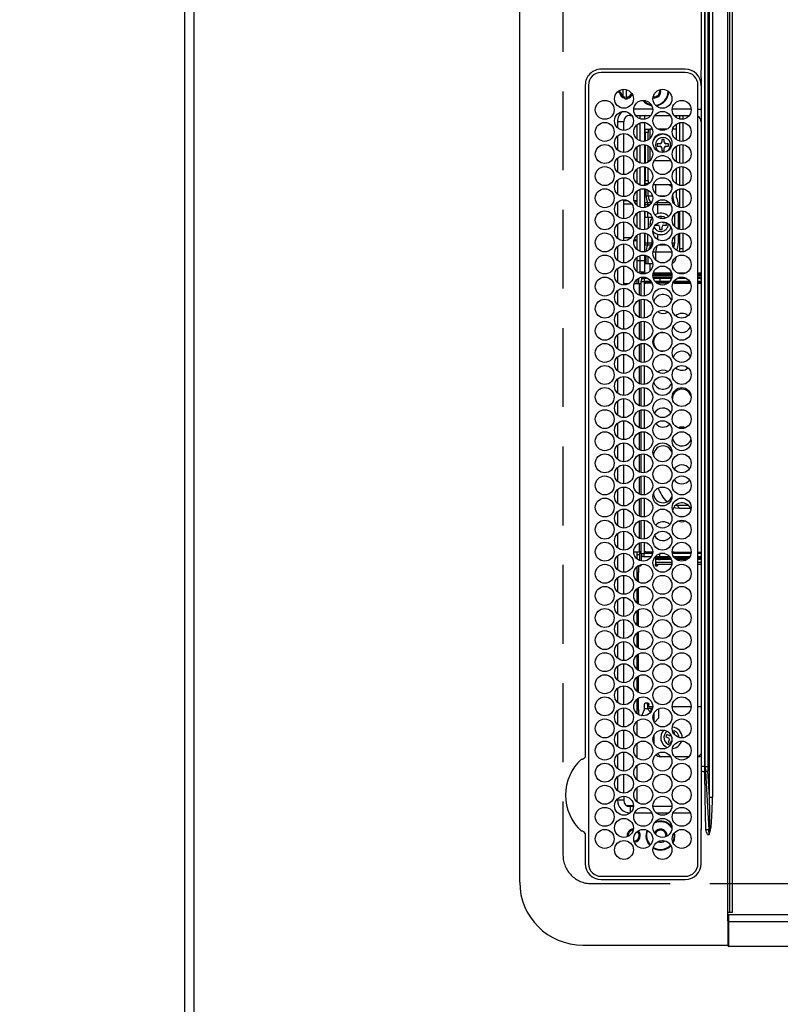
# Model space of a CAD drawing. Extents: x 28111 to 54233, y 210 to 8610.
# Drawn here: x 28926 to 29167, y 5691 to 6003 of the extents above; entities that cross this region are included whole.
import ezdxf

# ---------------------------------------------------------------- set-up
doc = ezdxf.new("R2010")
doc.units = 0
doc.header["$LTSCALE"] = 50
doc.header["$MEASUREMENT"] = 0
doc.linetypes.add('DASHED', pattern=[0.75, 0.5, -0.25])
doc.layers.get('0').update_dxf_attribs({"linetype": 'CONTINUOUS'})
for name, color, linetype in [('111-壁仕上', 3, 'CONTINUOUS'), ('126-甲板', 2, 'CONTINUOUS'), ('150-機器', 8, 'CONTINUOUS'), ('166-寸法B', 11, 'CONTINUOUS')]:
    doc.layers.add(name, color=color, linetype=linetype)
doc.styles.add('KH001', font='txt')
doc.dimstyles.new('KH1xx030', dxfattribs={"dimscale": 30, "dimtxt": 2, "dimasz": 0.6, "dimexe": 0.3, "dimexo": 1.2, "dimgap": 0.5, "dimtad": 3, "dimdec": 1, "dimdsep": 46, "dimlunit": 6, "dimtxsty": 'KH001', "dimblk": 'DOT', "dimcen": 1, "dimdle": 1, "dimclrd": 256, "dimclre": 256, "dimclrt": 256, "dimadec": 0, "dimazin": 0, "dimtfac": 1, "dimtdec": 1, "dimtix": 1, "dimtmove": 2, "dimatfit": 3, "dimldrblk": 'CLOSEDBLANK', "dimfxl": 1, "dimtolj": 1, "dimtzin": 0, "dimlwd": -1, "dimlwe": -1, "dimarcsym": 0})

# ---------------------------------------------------------------- blocks, each defined once
blk = doc.blocks.new('_Dot')
at = {"color": 0, "linetype": 'ByBlock', "lineweight": -2}
blk.add_line((-0.5, 0), (-1, 0), dxfattribs=at)
at = {"color": 0, "linetype": 'ByBlock', "const_width": 0.5}
blk.add_lwpolyline([(-0.25, 0, 1), (0.25, 0, 1)], format="xyb", close=True, dxfattribs=at)
blk = doc.blocks.new('*D140')
at = {"layer": '166-寸法B', "transparency": 16777216}
for p, q in [((28945.32, 6713.07), (28592.69, 6713.07)), ((28601.69, 6695.07), (28601.69, 5557.57)), ((28945.32, 5539.57), (28592.69, 5539.57))]:
    blk.add_line(p, q, dxfattribs=at)
at = {"layer": '166-寸法B', "transparency": 16777216, "xscale": 18, "yscale": 18, "zscale": 18}
for p, rotation in [((28601.69, 6713.07), 90), ((28601.69, 5539.57), 270)]:
    blk.add_blockref('_Dot', p, dxfattribs=dict(at, rotation=rotation))
at = {"layer": '166-寸法B', "transparency": 16777216, "insert": (28551.36, 6126.32), "char_height": 60, "attachment_point": 5, "rotation": 90, "style": 'KH001'}
blk.add_mtext('\\A1;1,173.5〈ﾜｰｸﾄｯﾌﾟ寸法〉', dxfattribs=at)
blk = doc.blocks.new('_ClosedBlank')
at = {"color": 0, "linetype": 'ByBlock', "lineweight": -2}
for p, q in [((-1, 0.167), (0, 0)), ((-1, 0.167), (-1, -0.167)), ((0, 0), (-1, -0.167))]:
    blk.add_line(p, q, dxfattribs=at)
blk = doc.blocks.new('*D143')
at = {"layer": '166-寸法B', "transparency": 16777216}
for p, q in [((28945.32, 7511.57), (28457.69, 7511.57)), ((28466.69, 5557.57), (28466.69, 7493.57)), ((28942.32, 5539.57), (28457.69, 5539.57))]:
    blk.add_line(p, q, dxfattribs=at)
at = {"layer": '166-寸法B', "transparency": 16777216, "xscale": 18, "yscale": 18, "zscale": 18}
for p, rotation in [((28466.69, 7511.57), 90), ((28466.69, 5539.57), 270)]:
    blk.add_blockref('_Dot', p, dxfattribs=dict(at, rotation=rotation))
at = {"layer": '166-寸法B', "transparency": 16777216, "insert": (28417.89, 6525.57), "char_height": 60, "attachment_point": 5, "rotation": 90, "style": 'KH001'}
blk.add_mtext('\\A1;1,972', dxfattribs=at)

msp = doc.modelspace()

# ---------------------------------------------------------------- linework, layer by layer
at = {"layer": '111-壁仕上', "ltscale": 2}
msp.add_line((28978.32, 7940.84), (28978.32, 5046.97), dxfattribs=at)
at = {"layer": '126-甲板', "linetype": 'DASHED'}
for p, q in [((29098.32, 6280.37), (29098.32, 5738.37)), ((29107.32, 5729.37), (29551.32, 5729.37))]:
    msp.add_line(p, q, dxfattribs=at)
at = {"layer": '126-甲板'}
msp.add_lwpolyline([(29628.32, 6711.57), (30950.32, 6711.57), (30950.32, 7511.57), (28981.32, 7511.57), (28981.32, 5539.57), (28981.32, 5539.57)], dxfattribs=at)
at = {"layer": '126-甲板', "linetype": 'DASHED'}
msp.add_arc((29107.32, 5738.37), 9, 180, 270, dxfattribs=at)
at = {"layer": '150-機器', "color": 13, "linetype": 'Continuous'}
for p, q in [((29150.6, 5720.27), (29150.6, 6298.47)), ((29151.1, 6298.47), (29151.1, 5720.27)), ((29152.1, 5720.57), (29152.1, 6298.17)), ((29084.6, 5729.87), (29084.6, 6288.87)), ((29144.74, 5756.71), (29144.74, 6262.02)), ((29145.67, 6262.02), (29145.67, 5756.71)), ((29143.42, 5766.42), (29143.42, 6252.32)), ((29144.2, 6252.32), (29144.2, 5766.42)), ((29142.18, 5987.38), (29142.18, 6009.37)), ((29143.3, 5902.47), (29143.3, 6009.37)), ((29137.1, 5987.37), (29110.4, 5987.39)), ((29137.1, 5986.37), (29110.4, 5986.37)), ((29142.1, 5984.65), (29142.1, 5862.44)), ((29105.37, 5982.37), (29105.37, 5769.63)), ((29106.4, 5982.37), (29106.4, 5735.67)), ((29116.32, 5979.97), (29116.32, 5980.71)), ((29116.62, 5980.77), (29116.64, 5980.85)), ((29117.32, 5981), (29117.32, 5978.91)), ((29118.32, 5980.94), (29118.32, 5977.96)), ((29141.1, 5735.67), (29141.1, 5982.37)), ((29141.1, 5982.37), (29141.19, 5982.37)), ((29141.96, 5982.37), (29142.1, 5982.37)), ((29116.21, 5979.97), (29116, 5979.97)), ((29116.62, 5979.97), (29116.21, 5979.97)), ((29117.97, 5978.21), (29117.97, 5978.62)), ((29117.97, 5977.99), (29117.97, 5978.21)), ((29118.77, 5978.62), (29118.77, 5978.21)), ((29118.77, 5978.21), (29118.77, 5977.99)), ((29127.22, 5978.62), (29126.91, 5978.65)), ((29126.74, 5974.77), (29120.76, 5974.77)), ((29138.94, 5974.77), (29132.96, 5974.77)), ((29141.1, 5974.77), (29142.1, 5974.77)), ((29119.6, 5972.77), (29119.6, 5973.3)), ((29119.6, 5972.77), (29120.08, 5972.77)), ((29121.31, 5972.77), (29126.18, 5972.77)), ((29121.72, 5972.77), (29121.72, 5972.3)), ((29122.82, 5971.66), (29122.82, 5972.77)), ((29124.12, 5972.77), (29124.12, 5971.54)), ((29127.41, 5972.77), (29132.28, 5972.77)), ((29133.51, 5972.77), (29138.38, 5972.77)), ((29134.32, 5972), (29134.32, 5972.77)), ((29135.32, 5971.58), (29135.32, 5972.77)), ((29136.32, 5972.77), (29136.32, 5971.54)), ((29117.6, 5970.77), (29115.6, 5970.77)), ((29115.6, 5970.77), (29115.6, 5968.83)), ((29117.6, 5968.02), (29117.6, 5970.77)), ((29121.72, 5969.73), (29121.72, 5965.3)), ((29122.82, 5964.66), (29122.82, 5970.37)), ((29124.12, 5970.49), (29124.12, 5964.54)), ((29124.32, 5968.37), (29125.32, 5968.37)), ((29124.32, 5967.37), (29124.32, 5968.37)), ((29125.32, 5968.37), (29125.32, 5967.37)), ((29125.32, 5968.37), (29125.82, 5968.37)), ((29126.62, 5968.37), (29125.82, 5968.37)), ((29125.82, 5968.37), (29125.82, 5965.35)), ((29131.25, 5968.37), (29128.44, 5968.37)), ((29134.32, 5968.37), (29133.07, 5968.37)), ((29134.32, 5965), (29134.32, 5970.04)), ((29135.32, 5964.58), (29135.32, 5970.45)), ((29136.32, 5970.49), (29136.32, 5964.54)), ((29115.6, 5966.21), (29115.6, 5961.83)), ((29117.6, 5961.02), (29117.6, 5967.02)), ((29125.32, 5967.37), (29124.32, 5967.37)), ((29124.32, 5967.37), (29124.32, 5964.57)), ((29125.32, 5964.97), (29125.32, 5967.37)), ((29130.42, 5965.17), (29129.62, 5965.17)), ((29129.62, 5965.17), (29129.62, 5964.27)), ((29130.42, 5964.27), (29130.42, 5965.17)), ((29121.72, 5962.73), (29121.72, 5958.3)), ((29122.82, 5957.66), (29122.82, 5963.37)), ((29124.12, 5963.49), (29124.12, 5957.54)), ((29124.32, 5963.46), (29124.32, 5957.57)), ((29125.32, 5957.97), (29125.32, 5963.07)), ((29125.82, 5962.68), (29125.82, 5958.37)), ((29129.12, 5963.77), (29128.22, 5963.77)), ((29128.22, 5963.77), (29128.22, 5962.97)), ((29128.22, 5962.97), (29129.12, 5962.97)), ((29129.62, 5962.47), (29129.62, 5961.57)), ((29129.62, 5961.57), (29130.42, 5961.57)), ((29130.42, 5961.57), (29130.42, 5962.47)), ((29131.82, 5963.77), (29130.92, 5963.77)), ((29130.92, 5962.97), (29131.82, 5962.97)), ((29131.82, 5962.97), (29131.82, 5963.77)), ((29134.32, 5958), (29134.32, 5963.04)), ((29135.32, 5957.58), (29135.32, 5963.45)), ((29136.32, 5963.49), (29136.32, 5957.54)), ((29115.6, 5959.21), (29115.6, 5954.83)), ((29117.6, 5954.02), (29117.6, 5960.02)), ((29129.74, 5959.98), (29129.54, 5960)), ((29130.32, 5959.98), (29129.74, 5959.98)), ((29121.72, 5955.73), (29121.72, 5951.3)), ((29122.82, 5950.66), (29122.82, 5956.37)), ((29124.12, 5956.49), (29124.12, 5950.54)), ((29124.32, 5956.46), (29124.32, 5952.12)), ((29125.34, 5958.3), (29125.32, 5958.23)), ((29125.32, 5952.12), (29125.32, 5956.07)), ((29125.4, 5958.34), (29125.34, 5958.3)), ((29125.51, 5958.36), (29125.4, 5958.34)), ((29125.66, 5958.37), (29125.51, 5958.36)), ((29125.82, 5958.37), (29125.66, 5958.37)), ((29125.84, 5958.37), (29125.82, 5958.37)), ((29132.52, 5958.37), (29127.17, 5958.37)), ((29134.32, 5958.37), (29133.85, 5958.37)), ((29134.32, 5951), (29134.32, 5956.04)), ((29135.32, 5950.58), (29135.32, 5956.45)), ((29136.32, 5956.49), (29136.32, 5950.54)), ((29115.6, 5952.21), (29115.6, 5947.83)), ((29117.6, 5947.02), (29117.6, 5953.02)), ((29122.82, 5943.66), (29122.82, 5949.37)), ((29124.12, 5950.87), (29124.66, 5950.87)), ((29124.12, 5949.49), (29124.12, 5943.54)), ((29124.32, 5952.12), (29125.32, 5952.12)), ((29124.32, 5951.12), (29124.32, 5952.12)), ((29125.32, 5951.12), (29124.32, 5951.12)), ((29124.32, 5950.87), (29124.32, 5951.12)), ((29124.66, 5950.87), (29125.15, 5950.87)), ((29124.66, 5950.66), (29124.66, 5950.87)), ((29124.66, 5947.27), (29124.66, 5949.38)), ((29125.32, 5952.12), (29125.32, 5951.12)), ((29125.32, 5951.12), (29125.32, 5950.97)), ((29126.97, 5950.87), (29127.72, 5950.87)), ((29127.72, 5950.87), (29131.42, 5950.87)), ((29127.72, 5947.9), (29127.72, 5950.87)), ((29131.42, 5950.87), (29132.51, 5950.87)), ((29132.51, 5950.87), (29132.73, 5950.85)), ((29135.32, 5943.58), (29135.32, 5949.45)), ((29136.32, 5949.49), (29136.32, 5943.54)), ((29117.6, 5940.02), (29117.6, 5946.02)), ((29121.72, 5948.73), (29121.72, 5945.77)), ((29124.12, 5947.27), (29124.66, 5947.27)), ((29124.66, 5947.27), (29125.35, 5947.27)), ((29125.35, 5947.27), (29125.35, 5949.05)), ((29125.35, 5947.27), (29126.65, 5947.27)), ((29128.65, 5947.27), (29131.04, 5947.27)), ((29133.04, 5947.27), (29133.1, 5947.27)), ((29133.1, 5947.27), (29133.1, 5947.46)), ((29134.19, 5948.87), (29134.08, 5948.87)), ((29134.19, 5948.95), (29134.19, 5948.87)), ((29134.19, 5948.87), (29134.19, 5947.33)), ((29134.32, 5946.66), (29134.32, 5949.04)), ((29115.6, 5945.21), (29115.6, 5940.83)), ((29117.6, 5945.77), (29118.84, 5945.77)), ((29117.6, 5944.77), (29120.08, 5944.77)), ((29120.84, 5945.77), (29121.72, 5945.77)), ((29121.72, 5945.77), (29121.09, 5945.13)), ((29121.72, 5945.77), (29121.72, 5944.3)), ((29124.12, 5945.46), (29124.17, 5945.35)), ((29124.12, 5945.13), (29124.26, 5945.13)), ((29124.4, 5944.41), (29124.12, 5944.41)), ((29124.17, 5945.35), (29124.26, 5945.13)), ((29124.26, 5945.13), (29125.08, 5945.13)), ((29125.22, 5944.41), (29124.4, 5944.41)), ((29124.4, 5943.59), (29124.4, 5944.41)), ((29125.08, 5945.13), (29126.25, 5945.13)), ((29125.22, 5943.91), (29125.22, 5944.41)), ((29125.88, 5944.41), (29125.22, 5944.41)), ((29126.25, 5945.13), (29126.4, 5945.13)), ((29126.25, 5945.13), (29126.32, 5945.05)), ((29126.32, 5945.05), (29126.34, 5945.02)), ((29128.37, 5944.41), (29127.19, 5944.41)), ((29127.71, 5945.13), (29128.21, 5945.13)), ((29128.06, 5945.43), (29128.1, 5945.35)), ((29128.1, 5945.35), (29128.21, 5945.13)), ((29128.21, 5945.13), (29131.98, 5945.13)), ((29132.5, 5944.41), (29128.37, 5944.41)), ((29128.37, 5941.63), (29128.37, 5944.41)), ((29133.29, 5945.13), (29133.59, 5945.13)), ((29134.84, 5944.47), (29134.84, 5943.73)), ((29121.72, 5941.73), (29121.72, 5937.3)), ((29122.82, 5936.66), (29122.82, 5942.37)), ((29124.12, 5942.49), (29124.12, 5936.54)), ((29124.12, 5940.47), (29124.4, 5940.47)), ((29124.4, 5940.47), (29124.4, 5942.45)), ((29124.4, 5940.47), (29125.22, 5940.47)), ((29125.22, 5940.47), (29125.22, 5942.13)), ((29125.22, 5940.47), (29126.55, 5940.47)), ((29125.32, 5940.47), (29125.32, 5936.97)), ((29126.55, 5940.47), (29126.55, 5940.58)), ((29126.55, 5940.47), (29126.59, 5940.47)), ((29129.72, 5940.17), (29128.92, 5940.17)), ((29128.92, 5940.17), (29128.92, 5940.16)), ((29129.72, 5940.02), (29129.72, 5940.17)), ((29133.75, 5937.47), (29133.75, 5941.56)), ((29134.84, 5942.31), (29134.84, 5936.73)), ((29135.32, 5936.58), (29135.32, 5942.45)), ((29136.32, 5942.49), (29136.32, 5936.54)), ((29115.6, 5938.21), (29115.6, 5933.83)), ((29117.6, 5933.02), (29117.6, 5939.02)), ((29126.02, 5937.56), (29125.92, 5938.37)), ((29127.57, 5937.97), (29128.42, 5937.97)), ((29128.92, 5937.47), (29128.92, 5936.57)), ((29129.72, 5936.57), (29129.72, 5937.47)), ((29131.04, 5938.77), (29130.22, 5938.77)), ((29130.22, 5937.97), (29131.12, 5937.97)), ((29131.12, 5937.97), (29131.12, 5938.73)), ((29119.84, 5933.97), (29117.6, 5933.97)), ((29120.99, 5933.7), (29121.72, 5932.97)), ((29121.72, 5934.73), (29121.72, 5932.97)), ((29122.82, 5929.66), (29122.82, 5935.37)), ((29124.12, 5935.49), (29124.12, 5929.54)), ((29124.4, 5932.33), (29124.4, 5935.45)), ((29125.22, 5932.33), (29125.22, 5935.13)), ((29126.55, 5932.33), (29126.55, 5933.58)), ((29128.37, 5933.41), (29128.37, 5935.1)), ((29128.92, 5936.57), (29129.72, 5936.57)), ((29133.75, 5932.33), (29133.75, 5934.56)), ((29134.84, 5935.31), (29134.84, 5932.27)), ((29135.32, 5930.53), (29135.32, 5935.45)), ((29136.32, 5935.49), (29136.32, 5930.53)), ((29115.6, 5931.21), (29115.6, 5926.83)), ((29117.6, 5926.02), (29117.6, 5932.02)), ((29121.72, 5932.97), (29120.78, 5932.97)), ((29121.72, 5932.97), (29121.72, 5930.3)), ((29124.12, 5932.33), (29124.4, 5932.33)), ((29124.26, 5931.61), (29124.12, 5931.61)), ((29124.17, 5931.39), (29124.12, 5931.28)), ((29124.26, 5931.61), (29124.17, 5931.39)), ((29125.08, 5931.61), (29124.26, 5931.61)), ((29124.4, 5932.33), (29125.22, 5932.33)), ((29126.25, 5931.61), (29125.08, 5931.61)), ((29125.22, 5932.33), (29126.55, 5932.33)), ((29126.61, 5931.61), (29126.25, 5931.61)), ((29126.55, 5932.33), (29126.74, 5932.33)), ((29131.36, 5931.61), (29128.34, 5931.61)), ((29132.95, 5932.33), (29133.75, 5932.33)), ((29133.59, 5931.61), (29133.09, 5931.61)), ((29136.32, 5930.53), (29135.32, 5930.53)), ((29135.32, 5929.58), (29135.32, 5930.53)), ((29136.32, 5930.53), (29136.32, 5929.54)), ((29121.72, 5927.73), (29121.72, 5923.3)), ((29122.82, 5926.67), (29122.82, 5928.37)), ((29124.12, 5928.49), (29124.12, 5926.67)), ((29124.66, 5925.87), (29124.66, 5928.38)), ((29125.35, 5925.87), (29125.35, 5928.05)), ((29127.72, 5929.47), (29126.88, 5929.47)), ((29132.81, 5929.47), (29127.72, 5929.47)), ((29127.72, 5926.9), (29127.72, 5929.47)), ((29134.08, 5927.87), (29134.19, 5927.87)), ((29134.19, 5927.95), (29134.19, 5927.87)), ((29134.3, 5930.01), (29134.31, 5930.05)), ((29134.31, 5930.05), (29134.35, 5930.13)), ((29134.32, 5930), (29134.32, 5930.07)), ((29115.6, 5924.21), (29115.6, 5919.83)), ((29117.6, 5919.02), (29117.6, 5925.02)), ((29122.82, 5926.67), (29121.72, 5926.67)), ((29122.82, 5923.17), (29122.82, 5926.67)), ((29124.12, 5926.67), (29122.82, 5926.67)), ((29124.12, 5926.67), (29124.12, 5923.17)), ((29124.12, 5925.87), (29124.66, 5925.87)), ((29124.66, 5925.87), (29125.35, 5925.87)), ((29125.35, 5925.87), (29126.73, 5925.87)), ((29125.82, 5925.87), (29125.82, 5923.35)), ((29122.32, 5922.88), (29122.32, 5923.05)), ((29122.32, 5919.52), (29122.32, 5921.16)), ((29122.82, 5923.17), (29124.12, 5923.17)), ((29123.32, 5922.55), (29123.32, 5923.17)), ((29123.32, 5920.83), (29123.32, 5921.49)), ((29123.42, 5922.54), (29123.42, 5922.87)), ((29123.42, 5922.87), (29125.15, 5922.87)), ((29125.24, 5921.12), (29124.02, 5921.12)), ((29124.02, 5921.12), (29124.02, 5920.12)), ((29132.85, 5922.07), (29126.85, 5922.07)), ((29132.83, 5922.37), (29126.87, 5922.37)), ((29126.88, 5921.57), (29132.81, 5921.57)), ((29126.97, 5922.87), (29132.72, 5922.87)), ((29129.02, 5921.12), (29126.98, 5921.12)), ((29129.02, 5921.12), (29129.02, 5920.12)), ((29132.71, 5921.12), (29129.02, 5921.12)), ((29137.44, 5921.12), (29134.45, 5921.12)), ((29134.54, 5922.87), (29137.35, 5922.87)), ((29141.1, 5922.87), (29142.1, 5922.87)), ((29142.1, 5922.37), (29141.1, 5922.37)), ((29142.1, 5922.07), (29141.1, 5922.07)), ((29141.1, 5921.57), (29142.1, 5921.57)), ((29141.8, 5921.12), (29141.1, 5921.12)), ((29141.99, 5921.02), (29142.1, 5921.02)), ((29117.6, 5919.52), (29119.3, 5919.52)), ((29117.6, 5912.02), (29117.6, 5918.02)), ((29120.92, 5919.52), (29122.62, 5919.52)), ((29121.72, 5920.73), (29121.72, 5919.52)), ((29122.62, 5919.52), (29123.02, 5919.52)), ((29122.62, 5915.74), (29122.62, 5919.52)), ((29123.02, 5920.12), (29123.02, 5915.61)), ((29123.02, 5920.12), (29124.02, 5920.12)), ((29126.28, 5920.12), (29124.02, 5920.12)), ((29124.02, 5920.12), (29124.02, 5915.53)), ((29124.62, 5919.52), (29124.02, 5919.52)), ((29124.62, 5919.62), (29124.62, 5920.02)), ((29124.62, 5920.02), (29126.34, 5920.02)), ((29126.54, 5919.62), (29124.62, 5919.62)), ((29124.62, 5919.52), (29124.62, 5919.62)), ((29125.82, 5920.12), (29125.82, 5920.02)), ((29129.02, 5920.12), (29127.52, 5920.12)), ((29127.61, 5920.02), (29132.08, 5920.02)), ((29131.65, 5919.62), (29128.05, 5919.62)), ((29132.17, 5920.12), (29129.02, 5920.12)), ((29133.57, 5919.62), (29133.15, 5919.62)), ((29133.35, 5920.02), (29133.57, 5920.02)), ((29138.48, 5920.12), (29133.41, 5920.12)), ((29133.57, 5920.02), (29133.57, 5919.62)), ((29133.57, 5920.02), (29138.54, 5920.02)), ((29133.57, 5919.62), (29138.74, 5919.62)), ((29142.12, 5920.12), (29141.1, 5920.12)), ((29141.1, 5920.02), (29142.1, 5920.02)), ((29141.1, 5919.62), (29142.1, 5919.62)), ((29115.6, 5917.21), (29115.6, 5912.83)), ((29122.62, 5908.74), (29122.62, 5914.3)), ((29123.02, 5914.43), (29123.02, 5908.61)), ((29124.02, 5914.51), (29124.02, 5908.53)), ((29115.6, 5910.21), (29115.6, 5905.83)), ((29117.6, 5905.02), (29117.6, 5911.02)), ((29122.62, 5901.74), (29122.62, 5907.3)), ((29123.02, 5907.43), (29123.02, 5901.61)), ((29124.02, 5907.51), (29124.02, 5901.53)), ((29115.6, 5903.21), (29115.6, 5898.83)), ((29117.6, 5898.02), (29117.6, 5904.02)), ((29143.3, 5766.42), (29143.3, 5902.47)), ((29122.62, 5894.74), (29122.62, 5900.3)), ((29123.02, 5900.43), (29123.02, 5894.61)), ((29124.02, 5900.51), (29124.02, 5894.53)), ((29115.6, 5896.21), (29115.6, 5891.83)), ((29117.6, 5891.02), (29117.6, 5897.02)), ((29122.62, 5887.74), (29122.62, 5893.3)), ((29123.02, 5893.43), (29123.02, 5887.61)), ((29124.02, 5893.51), (29124.02, 5887.53)), ((29117.6, 5884.02), (29117.6, 5890.02)), ((29115.6, 5889.21), (29115.6, 5884.83)), ((29122.62, 5880.74), (29122.62, 5886.3)), ((29123.02, 5886.43), (29123.02, 5880.61)), ((29124.02, 5886.51), (29124.02, 5880.53)), ((29115.6, 5882.21), (29115.6, 5877.83)), ((29117.6, 5877.02), (29117.6, 5883.02)), ((29122.62, 5873.74), (29122.62, 5879.3)), ((29123.02, 5879.43), (29123.02, 5873.61)), ((29124.02, 5879.51), (29124.02, 5873.53)), ((29115.6, 5875.21), (29115.6, 5870.83)), ((29117.6, 5870.02), (29117.6, 5876.02)), ((29132.95, 5876.36), (29133.02, 5877.02)), ((29133.02, 5877.02), (29133.02, 5877.18)), ((29122.62, 5866.74), (29122.62, 5872.3)), ((29123.02, 5872.43), (29123.02, 5866.61)), ((29124.02, 5872.51), (29124.02, 5866.53)), ((29115.6, 5868.21), (29115.6, 5863.83)), ((29117.6, 5863.02), (29117.6, 5869.02)), ((29122.62, 5859.74), (29122.62, 5865.3)), ((29123.02, 5865.43), (29123.02, 5859.61)), ((29124.02, 5865.51), (29124.02, 5859.53)), ((29117.6, 5856.02), (29117.6, 5862.02)), ((29142.1, 5862.44), (29142.1, 5766.42)), ((29115.6, 5861.21), (29115.6, 5856.83)), ((29122.62, 5852.74), (29122.62, 5858.3)), ((29123.02, 5858.43), (29123.02, 5852.61)), ((29124.02, 5858.51), (29124.02, 5852.53)), ((29115.6, 5854.21), (29115.6, 5849.83)), ((29117.6, 5849.02), (29117.6, 5855.02)), ((29122.62, 5845.74), (29122.62, 5851.3)), ((29123.02, 5851.43), (29123.02, 5845.61)), ((29124.02, 5851.51), (29124.02, 5845.53)), ((29130.12, 5851.63), (29130.63, 5851.06)), ((29130.63, 5851.06), (29131.42, 5850.37)), ((29134.06, 5849.29), (29134.37, 5849.28)), ((29134.37, 5849.28), (29135.26, 5848.28)), ((29134.37, 5849.28), (29138, 5849.28)), ((29115.6, 5847.21), (29115.6, 5842.83)), ((29117.6, 5842.02), (29117.6, 5848.02)), ((29133.5, 5848.64), (29134.03, 5848.45)), ((29134.03, 5848.45), (29135.26, 5848.28)), ((29135.26, 5848.28), (29138.75, 5848.28)), ((29122.62, 5838.74), (29122.62, 5844.3)), ((29123.02, 5844.43), (29123.02, 5838.61)), ((29124.02, 5844.51), (29124.02, 5838.53)), ((29115.6, 5840.21), (29115.6, 5835.83)), ((29117.6, 5835.02), (29117.6, 5841.02)), ((29133.02, 5841.02), (29132.95, 5841.68)), ((29133.02, 5840.86), (29133.02, 5841.02)), ((29122.62, 5834.52), (29122.62, 5837.3)), ((29123.02, 5837.43), (29123.02, 5833.92)), ((29124.02, 5837.51), (29124.02, 5833.92)), ((29117.6, 5828.02), (29117.6, 5834.02)), ((29120.75, 5834.52), (29122.62, 5834.52)), ((29121.72, 5834.52), (29121.72, 5832.3)), ((29121.72, 5833.67), (29122.63, 5833.67)), ((29123.02, 5834.52), (29122.62, 5834.52)), ((29122.63, 5834.07), (29122.84, 5834.52)), ((29123.02, 5834.07), (29122.63, 5834.07)), ((29122.63, 5831.73), (29122.63, 5834.07)), ((29123.02, 5833.92), (29124.02, 5833.92)), ((29124.62, 5834.52), (29124.02, 5834.52)), ((29126.69, 5833.92), (29124.02, 5833.92)), ((29124.02, 5832.92), (29124.02, 5833.92)), ((29124.62, 5834.52), (29124.62, 5834.42)), ((29124.62, 5834.42), (29124.62, 5834.02)), ((29126.74, 5834.42), (29124.62, 5834.42)), ((29124.62, 5834.02), (29126.7, 5834.02)), ((29130.61, 5833.92), (29129.02, 5833.92)), ((29129.02, 5832.92), (29129.02, 5833.9)), ((29133.57, 5834.42), (29132.95, 5834.42)), ((29132.99, 5834.02), (29133.57, 5834.02)), ((29138.89, 5833.92), (29133.01, 5833.92)), ((29133.57, 5834.02), (29133.57, 5834.42)), ((29133.57, 5834.42), (29138.94, 5834.42)), ((29133.57, 5834.02), (29138.9, 5834.02)), ((29141.1, 5834.42), (29142.1, 5834.42)), ((29141.1, 5834.02), (29142.1, 5834.02)), ((29142.12, 5833.92), (29141.1, 5833.92)), ((29115.6, 5833.21), (29115.6, 5828.83)), ((29123.08, 5833.6), (29123.08, 5831.59)), ((29126.28, 5832.92), (29124.02, 5832.92)), ((29129.02, 5832.92), (29127.52, 5832.92)), ((29127.62, 5832.92), (29127.62, 5830.47)), ((29127.62, 5832.57), (29127.79, 5832.57)), ((29127.62, 5832.07), (29127.79, 5832.07)), ((29127.79, 5832.07), (29127.79, 5832.57)), ((29127.79, 5832.57), (29128.6, 5832.57)), ((29128.6, 5832.07), (29127.79, 5832.07)), ((29132.84, 5831.07), (29127.85, 5831.07)), ((29127.85, 5830.47), (29127.85, 5831.07)), ((29128.3, 5830.57), (29128.3, 5830.47)), ((29128.3, 5830.57), (29132.81, 5830.57)), ((29128.6, 5832.57), (29128.6, 5832.07)), ((29128.6, 5832.57), (29129.15, 5832.57)), ((29128.6, 5832.07), (29129.15, 5832.07)), ((29132.17, 5832.92), (29129.02, 5832.92)), ((29129.15, 5832.57), (29129.15, 5832.07)), ((29129.15, 5832.57), (29132.41, 5832.57)), ((29132.66, 5832.07), (29129.15, 5832.07)), ((29132.84, 5830.86), (29132.84, 5831.07)), ((29132.84, 5831.07), (29132.85, 5831.07)), ((29138.48, 5832.92), (29133.41, 5832.92)), ((29133.67, 5832.57), (29138.23, 5832.57)), ((29137.68, 5832.07), (29134.21, 5832.07)), ((29141.8, 5832.92), (29141.1, 5832.92)), ((29141.1, 5832.57), (29142.1, 5832.57)), ((29142.1, 5832.07), (29141.1, 5832.07)), ((29142.1, 5831.07), (29141.1, 5831.07)), ((29141.1, 5830.57), (29142.1, 5830.57)), ((29141.99, 5833.02), (29142.1, 5833.02)), ((29121.72, 5829.73), (29121.72, 5825.3)), ((29122.22, 5827.97), (29121.72, 5827.97)), ((29122.01, 5829.97), (29122.22, 5829.97)), ((29122.22, 5829.97), (29122.22, 5827.97)), ((29122.85, 5829.97), (29122.22, 5829.97)), ((29122.22, 5824.93), (29122.22, 5827.97)), ((29122.4, 5829.97), (29122.45, 5829.98)), ((29122.45, 5829.98), (29122.49, 5830.01)), ((29122.49, 5830.01), (29122.53, 5830.05)), ((29122.53, 5830.05), (29122.56, 5830.12)), ((29122.56, 5830.12), (29122.59, 5830.19)), ((29122.59, 5830.19), (29122.61, 5830.28)), ((29122.61, 5830.28), (29122.62, 5830.3)), ((29122.89, 5829.98), (29122.85, 5829.97)), ((29122.94, 5830.01), (29122.89, 5829.98)), ((29122.98, 5830.05), (29122.94, 5830.01)), ((29123.01, 5830.12), (29122.98, 5830.05)), ((29123.04, 5830.19), (29123.01, 5830.12)), ((29123.06, 5830.28), (29123.04, 5830.19)), ((29123.07, 5830.37), (29123.06, 5830.28)), ((29123.08, 5830.44), (29123.07, 5830.37)), ((29127.62, 5830.37), (29127.62, 5830.47)), ((29127.63, 5830.28), (29127.62, 5830.37)), ((29127.65, 5830.19), (29127.63, 5830.28)), ((29127.68, 5830.12), (29127.65, 5830.19)), ((29127.72, 5830.05), (29127.68, 5830.12)), ((29127.76, 5830.01), (29127.72, 5830.05)), ((29127.8, 5829.98), (29127.76, 5830.01)), ((29127.84, 5829.97), (29127.8, 5829.98)), ((29128.07, 5829.97), (29127.84, 5829.97)), ((29127.85, 5830.47), (29128.3, 5830.47)), ((29128.11, 5829.98), (29128.07, 5829.97)), ((29128.16, 5830.01), (29128.11, 5829.98)), ((29128.2, 5830.05), (29128.16, 5830.01)), ((29128.23, 5830.12), (29128.2, 5830.05)), ((29128.26, 5830.19), (29128.23, 5830.12)), ((29128.28, 5830.28), (29128.26, 5830.19)), ((29128.29, 5830.37), (29128.28, 5830.28)), ((29128.3, 5830.47), (29128.29, 5830.37)), ((29115.6, 5826.21), (29115.6, 5821.83)), ((29117.6, 5821.02), (29117.6, 5827.02)), ((29121.72, 5822.73), (29121.72, 5818.3)), ((29122.22, 5817.93), (29122.22, 5823.1)), ((29115.6, 5819.21), (29115.6, 5814.83)), ((29117.6, 5814.02), (29117.6, 5820.02)), ((29121.72, 5815.73), (29121.72, 5811.3)), ((29122.22, 5810.93), (29122.22, 5816.1)), ((29115.6, 5812.21), (29115.6, 5807.83)), ((29117.6, 5807.02), (29117.6, 5813.02)), ((29121.72, 5808.73), (29121.72, 5804.3)), ((29122.22, 5803.93), (29122.22, 5809.1)), ((29117.6, 5800.02), (29117.6, 5806.02)), ((29115.6, 5805.21), (29115.6, 5800.83)), ((29121.72, 5801.73), (29121.72, 5797.3)), ((29122.22, 5796.93), (29122.22, 5802.1)), ((29115.6, 5798.21), (29115.6, 5793.83)), ((29117.6, 5793.02), (29117.6, 5799.02)), ((29121.72, 5794.73), (29121.72, 5790.3)), ((29122.22, 5789.93), (29122.22, 5795.1)), ((29115.6, 5791.21), (29115.6, 5786.83)), ((29117.6, 5786.02), (29117.6, 5792.02)), ((29121.72, 5787.73), (29121.72, 5783.3)), ((29122.22, 5784.57), (29122.22, 5788.1)), ((29115.6, 5784.21), (29115.6, 5779.83)), ((29117.6, 5779.02), (29117.6, 5785.02)), ((29121.72, 5784.57), (29122.22, 5784.57)), ((29122.22, 5784.57), (29122.22, 5782.93)), ((29123.28, 5782.57), (29124.19, 5784.57)), ((29124.19, 5786.17), (29124.2, 5786.26)), ((29124.19, 5786.07), (29124.19, 5786.17)), ((29124.19, 5784.57), (29124.19, 5786.07)), ((29124.19, 5784.87), (29124.99, 5784.87)), ((29124.2, 5786.26), (29124.22, 5786.35)), ((29124.22, 5786.35), (29124.25, 5786.42)), ((29124.25, 5786.42), (29124.29, 5786.48)), ((29124.29, 5786.48), (29124.33, 5786.53)), ((29124.33, 5786.53), (29124.37, 5786.56)), ((29124.37, 5786.56), (29124.41, 5786.57)), ((29125.32, 5786.57), (29124.41, 5786.57)), ((29124.92, 5786.56), (29124.88, 5786.57)), ((29124.96, 5786.53), (29124.92, 5786.56)), ((29125, 5786.48), (29124.96, 5786.53)), ((29126.08, 5783.64), (29124.99, 5784.87)), ((29125.04, 5786.42), (29125, 5786.48)), ((29125.06, 5786.35), (29125.04, 5786.42)), ((29125.09, 5786.26), (29125.06, 5786.35)), ((29125.1, 5786.17), (29125.09, 5786.26)), ((29125.1, 5786.07), (29125.1, 5786.17)), ((29125.55, 5786.07), (29125.1, 5786.07)), ((29125.1, 5786.07), (29125.1, 5784.87)), ((29126.67, 5784.87), (29125.1, 5784.87)), ((29125.32, 5786.57), (29125.37, 5786.56)), ((29125.37, 5786.56), (29125.41, 5786.53)), ((29125.41, 5786.53), (29125.45, 5786.48)), ((29125.45, 5786.48), (29125.48, 5786.42)), ((29125.48, 5786.42), (29125.51, 5786.35)), ((29125.51, 5786.35), (29125.53, 5786.26)), ((29125.53, 5786.26), (29125.54, 5786.17)), ((29125.54, 5786.17), (29125.55, 5786.07)), ((29125.55, 5785.37), (29125.55, 5786.07)), ((29126.74, 5785.37), (29125.55, 5785.37)), ((29126.24, 5783.86), (29126.24, 5784.87)), ((29128.72, 5781.87), (29128.72, 5784.8)), ((29138.94, 5785.37), (29132.95, 5785.37)), ((29142.1, 5785.37), (29141.1, 5785.37)), ((29121.72, 5780.73), (29121.72, 5776.3)), ((29123.28, 5782.57), (29123.2, 5782.57)), ((29127.22, 5780.56), (29127.22, 5783.48)), ((29128.72, 5781.87), (29127.29, 5780.44)), ((29117.6, 5772.02), (29117.6, 5778.02)), ((29133.06, 5777.9), (29133.59, 5777.81)), ((29115.6, 5777.21), (29115.6, 5772.83)), ((29127.22, 5773.56), (29127.22, 5776.48)), ((29131.19, 5776.59), (29130.9, 5775.84)), ((29130.9, 5775.84), (29131.74, 5775.52)), ((29132.03, 5776.27), (29131.19, 5776.59)), ((29132.03, 5774.87), (29131.7, 5774.03)), ((29132.45, 5773.75), (29132.77, 5774.58)), ((29132.77, 5774.58), (29132.82, 5774.67)), ((29132.82, 5774.67), (29132.83, 5774.69)), ((29133.74, 5777.1), (29133.2, 5777.31)), ((29133.58, 5776.68), (29133.74, 5777.1)), ((29121.72, 5773.73), (29121.72, 5769.3)), ((29131.7, 5774.03), (29132.45, 5773.75)), ((29105.37, 5769.63), (29105.37, 5769.47)), ((29115.6, 5770.21), (29115.6, 5765.83)), ((29117.6, 5765.02), (29117.6, 5771.02)), ((29128.24, 5770.55), (29129.22, 5769.57)), ((29132.41, 5769.57), (29129.22, 5769.57)), ((29138.23, 5769.57), (29133.67, 5769.57)), ((29141.22, 5769.57), (29141.1, 5769.57)), ((29141.22, 5769.57), (29142.1, 5770.44)), ((29106.4, 5765.93), (29106.27, 5765.96)), ((29121.72, 5766.73), (29121.72, 5762.3)), ((29143.3, 5766.42), (29142.1, 5766.42)), ((29142.1, 5766.42), (29142.1, 5765.01)), ((29143.42, 5766.42), (29143.3, 5766.42)), ((29143.3, 5764.92), (29143.3, 5766.42)), ((29143.42, 5766.42), (29144.2, 5766.42)), ((29115.6, 5763.21), (29115.6, 5758.83)), ((29117.6, 5758.02), (29117.6, 5764.02)), ((29142.1, 5765.01), (29142.1, 5747.05)), ((29143.3, 5764.92), (29143.46, 5764.92)), ((29143.42, 5756.78), (29143.3, 5764.92)), ((29143.46, 5764.92), (29144.57, 5746.42)), ((29144.74, 5756.71), (29144.24, 5765)), ((29121.72, 5759.73), (29121.72, 5755.3)), ((29115.6, 5756.21), (29115.6, 5755.77)), ((29117.6, 5755.77), (29115.6, 5755.77)), ((29117.6, 5757.02), (29117.6, 5755.77)), ((29143.6, 5746.42), (29143.42, 5756.78)), ((29144.74, 5756.71), (29145.67, 5756.71)), ((29118.54, 5754.07), (29120.65, 5754.07)), ((29119.6, 5753.77), (29119.6, 5751.77)), ((29120.64, 5753.77), (29119.6, 5753.77)), ((29132.84, 5753.77), (29126.86, 5753.77)), ((29119.6, 5751.77), (29119.63, 5751.77)), ((29121.02, 5751.77), (29126.47, 5751.77)), ((29127.86, 5751.77), (29131.83, 5751.77)), ((29133.22, 5751.77), (29138.67, 5751.77)), ((29141.18, 5746.53), (29141.1, 5746.53)), ((29142.1, 5746.53), (29141.95, 5746.53)), ((29142.1, 5747.05), (29142.1, 5746.53)), ((29142.12, 5744.92), (29142.1, 5746.53)), ((29144.57, 5746.42), (29143.6, 5746.42)), ((29144.79, 5746.43), (29144.62, 5744.95)), ((29144.62, 5744.95), (29145.06, 5746.36)), ((29144.79, 5746.43), (29144.82, 5746.42)), ((29144.82, 5746.42), (29144.86, 5746.41)), ((29144.86, 5746.41), (29144.89, 5746.4)), ((29144.89, 5746.4), (29144.92, 5746.39)), ((29144.92, 5746.39), (29144.96, 5746.39)), ((29144.96, 5746.39), (29144.99, 5746.38)), ((29144.99, 5746.38), (29145.02, 5746.37)), ((29145.02, 5746.37), (29145.06, 5746.36)), ((29105.37, 5745.27), (29105.37, 5745.19)), ((29105.37, 5745.19), (29105.37, 5745.11)), ((29105.37, 5745.11), (29105.37, 5735.67)), ((29131.32, 5744.57), (29131.32, 5744.4)), ((29133.12, 5742.52), (29133.44, 5743.33)), ((29133.21, 5742.28), (29133.64, 5743.27)), ((29133.44, 5743.33), (29133.62, 5744.57)), ((29133.62, 5744.57), (29133.56, 5745.33)), ((29133.64, 5743.27), (29133.82, 5744.57)), ((29133.82, 5744.57), (29133.72, 5745.53)), ((29142.12, 5735.67), (29142.12, 5744.92)), ((29144.1, 5744.92), (29144.62, 5744.92)), ((29144.62, 5744.95), (29144.62, 5744.92)), ((29144.62, 5744.92), (29144.62, 5744.95)), ((29129.22, 5742.82), (29128.87, 5742.85)), ((29129.89, 5742.95), (29129.22, 5742.82)), ((29130.03, 5743.01), (29129.89, 5742.95)), ((29110.4, 5731.67), (29137.1, 5731.67)), ((29110.4, 5730.65), (29137.1, 5730.65)), ((29150.6, 5717.56), (29150.6, 5720.27)), ((29150.6, 5720.27), (29151.1, 5720.27)), ((29150.62, 5719.38), (29150.6, 5719.35)), ((29150.6, 5719.35), (29150.6, 5719.32)), ((29150.65, 5719.4), (29150.62, 5719.38)), ((29150.68, 5719.42), (29150.65, 5719.4)), ((29150.73, 5719.44), (29150.68, 5719.42)), ((29150.78, 5719.46), (29150.73, 5719.44)), ((29150.84, 5719.47), (29150.78, 5719.46)), ((29150.9, 5719.47), (29150.84, 5719.47)), ((29150.9, 5717.7), (29150.9, 5719.47)), ((29512.3, 5719.47), (29150.9, 5719.47)), ((29151.1, 5720.27), (29151.8, 5720.27)), ((29150.62, 5717.61), (29150.6, 5717.58)), ((29150.6, 5717.58), (29150.6, 5717.55)), ((29150.6, 5717.56), (29150.6, 5717.55)), ((29150.6, 5717.55), (29150.6, 5717.2)), ((29150.9, 5717.2), (29150.6, 5717.2)), ((29150.6, 5717.2), (29150.6, 5711.47)), ((29150.65, 5717.64), (29150.62, 5717.61)), ((29150.68, 5717.66), (29150.65, 5717.64)), ((29150.73, 5717.68), (29150.68, 5717.66)), ((29150.78, 5717.69), (29150.73, 5717.68)), ((29150.84, 5717.7), (29150.78, 5717.69)), ((29150.9, 5717.7), (29150.84, 5717.7)), ((29150.9, 5717.2), (29150.9, 5717.7)), ((29150.9, 5711.47), (29150.9, 5717.2)), ((29512.3, 5717.2), (29150.9, 5717.2)), ((29104.6, 5709.87), (29150.6, 5709.87)), ((29150.9, 5711.47), (29150.6, 5711.47)), ((29150.6, 5711.47), (29150.6, 5709.77)), ((29150.9, 5709.47), (29150.9, 5711.47)), ((29512.3, 5709.47), (29150.9, 5709.47))]:
    msp.add_line(p, q, dxfattribs=at)
for points in [[(29143.42, 5766.42), (29143.46, 5764.92)], [(29144.2, 5766.42), (29144.24, 5765)], [(29144.79, 5746.43), (29144.85, 5747.46), (29144.88, 5748.91), (29144.87, 5750.78), (29144.84, 5753.02), (29144.77, 5755.61), (29144.74, 5756.71)], [(29145.06, 5746.36), (29145.26, 5747.4), (29145.42, 5748.87), (29145.55, 5750.75), (29145.63, 5753), (29145.67, 5755.6), (29145.67, 5756.71)], [(29144.62, 5744.92), (29144.57, 5746.42)]]:
    msp.add_lwpolyline(points, dxfattribs=at)
for centre in [(29117.65, 5978.02), (29129.85, 5978.02), (29111.55, 5974.52), (29123.75, 5974.52), (29135.95, 5974.52), (29117.65, 5971.02), (29129.85, 5971.02), (29111.55, 5967.52), (29123.75, 5967.52), (29135.95, 5967.52), (29117.65, 5964.02), (29129.85, 5964.02), (29111.55, 5960.52), (29123.75, 5960.52), (29135.95, 5960.52), (29117.65, 5957.02), (29129.85, 5957.02), (29111.55, 5953.52), (29123.75, 5953.52), (29135.95, 5953.52), (29117.65, 5950.02), (29129.85, 5950.02), (29111.55, 5946.52), (29123.75, 5946.52), (29135.95, 5946.52), (29117.65, 5943.02), (29129.85, 5943.02), (29111.55, 5939.52), (29123.75, 5939.52), (29135.95, 5939.52), (29117.65, 5936.02), (29129.85, 5936.02), (29111.55, 5932.52), (29123.75, 5932.52), (29135.95, 5932.52), (29117.65, 5929.02), (29129.85, 5929.02), (29111.55, 5925.52), (29123.75, 5925.52), (29135.95, 5925.52), (29117.65, 5922.02), (29129.85, 5922.02), (29111.55, 5918.52), (29123.75, 5918.52), (29135.95, 5918.52), (29117.65, 5915.02), (29129.85, 5915.02), (29111.55, 5911.52), (29123.75, 5911.52), (29135.95, 5911.52), (29117.65, 5908.02), (29129.85, 5908.02), (29111.55, 5904.52), (29123.75, 5904.52), (29135.95, 5904.52), (29117.65, 5901.02), (29129.85, 5901.02), (29111.55, 5897.52), (29123.75, 5897.52), (29135.95, 5897.52), (29117.65, 5894.02), (29129.85, 5894.02), (29111.55, 5890.52), (29123.75, 5890.52), (29135.95, 5890.52), (29117.65, 5887.02), (29129.85, 5887.02), (29111.55, 5883.52), (29123.75, 5883.52), (29135.95, 5883.52), (29117.65, 5880.02), (29129.85, 5880.02), (29111.55, 5876.52), (29123.75, 5876.52), (29135.95, 5876.52), (29117.65, 5873.02), (29129.85, 5873.02), (29111.55, 5869.52), (29123.75, 5869.52), (29135.95, 5869.52), (29117.65, 5866.02), (29129.85, 5866.02), (29111.55, 5862.52), (29123.75, 5862.52), (29135.95, 5862.52), (29117.65, 5859.02), (29129.85, 5859.02), (29111.55, 5855.52), (29123.75, 5855.52), (29135.95, 5855.52), (29117.65, 5852.02), (29129.85, 5852.02), (29111.55, 5848.52), (29123.75, 5848.52), (29135.95, 5848.52), (29117.65, 5845.02), (29129.85, 5845.02), (29111.55, 5841.52), (29123.75, 5841.52), (29135.95, 5841.52), (29117.65, 5838.02), (29129.85, 5838.02), (29111.55, 5834.52), (29123.75, 5834.52), (29135.95, 5834.52), (29117.65, 5831.02), (29129.85, 5831.02), (29111.55, 5827.52), (29123.75, 5827.52), (29135.95, 5827.52), (29117.65, 5824.02), (29129.85, 5824.02), (29111.55, 5820.52), (29123.75, 5820.52), (29135.95, 5820.52), (29117.65, 5817.02), (29129.85, 5817.02), (29111.55, 5813.52), (29123.75, 5813.52), (29135.95, 5813.52), (29117.65, 5810.02), (29129.85, 5810.02), (29111.55, 5806.52), (29123.75, 5806.52), (29135.95, 5806.52), (29117.65, 5803.02), (29129.85, 5803.02), (29111.55, 5799.52), (29123.75, 5799.52), (29135.95, 5799.52), (29117.65, 5796.02), (29129.85, 5796.02), (29111.55, 5792.52), (29123.75, 5792.52), (29135.95, 5792.52), (29117.65, 5789.02), (29129.85, 5789.02), (29111.55, 5785.52), (29123.75, 5785.52), (29135.95, 5785.52), (29117.65, 5782.02), (29129.85, 5782.02), (29111.55, 5778.52), (29123.75, 5778.52), (29135.95, 5778.52), (29117.65, 5775.02), (29129.85, 5775.02), (29111.55, 5771.52), (29123.75, 5771.52), (29135.95, 5771.52), (29117.65, 5768.02), (29129.85, 5768.02), (29111.55, 5764.52), (29123.75, 5764.52), (29135.95, 5764.52), (29117.65, 5761.02), (29129.85, 5761.02), (29111.55, 5757.52), (29123.75, 5757.52), (29135.95, 5757.52), (29117.65, 5754.02), (29129.85, 5754.02), (29111.55, 5750.52), (29123.75, 5750.52), (29135.95, 5750.52), (29117.65, 5747.02), (29129.85, 5747.02), (29111.55, 5743.52), (29123.75, 5743.52), (29135.95, 5743.52), (29117.65, 5740.02), (29129.85, 5740.02)]:
    msp.add_circle(centre, 3, dxfattribs=at)
for centre, radius, start, end in [((29110.4, 5982.37), 5.02, 90, 180.0007), ((29137.1, 5982.37), 5, 0, 90), ((29098.78, 5987.41), 43.4, 356.3599, 359.9706), ((29110.4, 5982.37), 4, 90, 180), ((29137.1, 5982.37), 4, 0, 90), ((29118.37, 5980.37), 2.41, 176.7819, 189.5486), ((29127.22, 5980.37), 2.1, 260.0153, 16.2609), ((29127.22, 5980.37), 1.75, 270, 16.5106), ((29127.22, 5980.37), 4.4, 275.4014, 0), ((29127.22, 5980.37), 4.6, 277.4356, 358.8406), ((29118.37, 5980.37), 2.2, 190.4757, 259.5243), ((29118.37, 5980.37), 1.8, 192.8697, 257.1303), ((29118.37, 5980.37), 2.41, 260.4514, 279.5486), ((29118.37, 5980.37), 1.8, 282.8697, 341.0077), ((29118.37, 5980.37), 2.2, 280.4757, 332.7376), ((29127.22, 5980.37), 4.6, 218.3299, 260.2137), ((29127.22, 5980.37), 4.4, 220.4168, 258.1268), ((29119.6, 5970.77), 4, 126.3893, 180), ((29119.6, 5970.77), 2, 90, 180), ((29140.1, 5970.77), 2, 0, 60), ((29130.02, 5963.37), 3.4, 56.3964, 154.1253), ((29130.02, 5963.38), 2.4, 318.4974, 180.2081), ((29129.98, 5963.35), 2.35, 179.4893, 246.6168), ((29129.12, 5964.27), 0.5, 270, 0), ((29129.12, 5962.47), 0.5, 0, 90), ((29130.92, 5964.27), 0.5, 180, 270), ((29130.92, 5962.47), 0.5, 90, 180), ((29131.34, 5949.21), 1.66, 25.5931, 87.3916), ((29129.77, 5947.16), 5.11, 178.8262, 203.4876), ((29128.35, 5947.27), 3, 180, 225.573), ((29137.61, 5947.17), 4.51, 178.8, 206.9734), ((29135.69, 5947.29), 1.51, 178.8001, 206.9717), ((29130.33, 5944.56), 4.52, 358.8026, 26.9723), ((29122.7, 5944.45), 1.7, 358.8237, 23.4902), ((29123.52, 5944.45), 1.7, 358.8312, 23.4827), ((29126.87, 5944.44), 1.5, 358.8003, 26.9763), ((29132.27, 5944.45), 1.48, 0.8953, 27.0589), ((29129.32, 5938.37), 3.4, 141.8555, 180), ((29129.32, 5938.37), 3.4, 43.8139, 123.36), ((29129.35, 5938.56), 2.23, 47.6379, 118.4817), ((29129.32, 5938.37), 3.4, 223.2301, 341.8476), ((29129.29, 5938.3), 2.33, 204.0303, 270.7571), ((29128.42, 5937.47), 0.5, 0, 90), ((29129.34, 5938.34), 2.37, 269.6489, 358.8672), ((29130.22, 5937.47), 0.5, 90, 180), ((29130.22, 5939.27), 0.5, 210.0676, 270), ((29122.7, 5932.29), 1.7, 336.5103, 1.176), ((29129.7, 5929.6), 5.03, 156.4236, 179.2709), ((29123.52, 5932.29), 1.7, 336.5177, 1.1686), ((29128.35, 5929.47), 3, 134.427, 169.4728), ((29125.55, 5932.33), 1, 314.427, 0), ((29132.32, 5929.55), 4.6, 155.1108, 181.055), ((29136.61, 5929.96), 3.45, 151.3339, 161.7838), ((29132.25, 5932.29), 1.51, 333.0316, 1.1921), ((29130.33, 5932.17), 4.52, 333.0277, 1.1974), ((29132.25, 5927.75), 1.94, 292.0643, 3.4982), ((29122.82, 5922.07), 1.1, 90, 125.8453), ((29124.02, 5920.12), 1, 90, 180), ((29141.73, 5920.75), 0.376, 7.392, 79.7044), ((29130.02, 5913.02), 3, 24.6181, 165.5167), ((29130.02, 5913.02), 3, 234.4656, 301.4715), ((29136.02, 5907.02), 3, 49.5847, 132.3848), ((29136.02, 5907.02), 3, 202.8647, 333.5909), ((29130.02, 5901.02), 3, 91.6938, 268.3062), ((29136.02, 5895.02), 3, 26.4091, 157.1353), ((29130.02, 5889.02), 3, 58.5285, 125.5344), ((29136.02, 5895.02), 3, 227.6152, 310.4152), ((29130.02, 5889.02), 3, 194.4832, 335.3817), ((29136.02, 5883.02), 3, 13.6315, 183.9571), ((29130.02, 5877.02), 3, 33.441, 153.3255), ((29130.02, 5877.02), 3, 219.3219, 315.6006), ((29136.02, 5871.02), 3, 67.2623, 114.3493), ((29130.02, 5865.02), 3, 19.8024, 180.3119), ((29136.02, 5871.02), 3, 191.545, 342.5507), ((29136.02, 5859.02), 3, 36.9615, 145.5708), ((29136.02, 5859.02), 3, 214.4292, 323.0385), ((29130.02, 5853.02), 3, 179.688, 340.1975), ((29142.66, 5860.56), 15.38, 202.5054, 221.9904), ((29136.02, 5847.02), 3, 17.4494, 168.4551), ((29130.02, 5841.02), 3, 44.3995, 140.6781), ((29136.02, 5847.02), 3, 245.6507, 292.7376), ((29130.02, 5841.02), 3, 206.6744, 326.5588), ((29124.02, 5833.92), 1, 180, 270), ((29141.73, 5833.29), 0.376, 280.3009, 352.5948), ((29127.15, 5830.42), 0.707, 326.2436, 3.6871), ((29132.72, 5775.57), 3.4, 134.8298, 246.8129), ((29132.67, 5775.58), 2.36, 122.7379, 258.8092), ((29132.72, 5775.57), 3.4, 359.2455, 85.6965), ((29132.76, 5775.61), 2.35, 2.1739, 69.4622), ((29131.56, 5775.05), 0.5, 338.9188, 68.9188), ((29132.21, 5776.73), 0.5, 248.9188, 310.6476), ((29132.72, 5775.57), 3.4, 275.0081, 342.0113), ((29114.59, 5757.37), 15.45, 132.5616, 227.4384), ((29104.04, 5770.31), 1.57, 273.5909, 327.4553), ((29129.22, 5771.57), 2, 223.6054, 270), ((29141.22, 5771.57), 2, 270, 296.1934), ((29143, 5769), 4.09, 257.262, 274.1834), ((29142.97, 5774.14), 9.23, 273.0363, 277.9053), ((29119.6, 5755.77), 4, 180, 270), ((29119.6, 5755.77), 2, 180, 270), ((29120.72, 5744.57), 2.1, 92.6763, 190.2734), ((29120.72, 5744.57), 1.75, 95.3114, 187.6396), ((29129.22, 5744.57), 4.4, 34.5881, 116.8909), ((29129.22, 5744.57), 2.1, 0, 155.9772), ((29129.22, 5744.57), 4.6, 38.6441, 112.8348), ((29129.22, 5744.57), 1.75, 348.6737, 162.8084), ((28610.23, 5567.3), 562.64, 18.4029, 18.5635), ((29143.76, 5759.84), 13.45, 273.4239, 274.3709), ((29104.04, 5744.42), 1.58, 32.9347, 86.2949), ((29120.72, 5744.57), 1.75, 273.4296, 0), ((29120.72, 5744.57), 2.1, 275.7005, 0), ((29120.72, 5744.57), 1.75, 0, 48.258), ((29120.72, 5744.57), 2.1, 0, 45.9879), ((29129.22, 5744.57), 4.6, 158.3311, 223.3728), ((29129.22, 5744.57), 4.4, 158.5075, 223.1964), ((29129.22, 5744.57), 4.6, 239.6975, 315.8883), ((29129.22, 5744.57), 4.4, 238.8905, 316.6953), ((29129.22, 5744.57), 2.1, 246.6037, 308.9822), ((29110.4, 5735.67), 5.03, 180.0492, 269.9508), ((29110.4, 5735.67), 4, 180, 270), ((29137.1, 5735.67), 4, 270, 0), ((29137.09, 5735.67), 5.03, 270.0499, 359.9501), ((29104.6, 5729.87), 20, 180, 270), ((29151.8, 5720.57), 0.3, 270, 0), ((29150.9, 5709.77), 0.3, 180, 270)]:
    msp.add_arc(centre, radius, start, end, dxfattribs=at)

# ---------------------------------------------------------------- dimensions: what is measured, and where the dimension line sits
at = {"layer": '166-寸法B'}
dim = msp.add_linear_dim(base=(28466.69, 7511.57), p1=(28978.32, 5539.57), p2=(28981.32, 7511.57), angle=90, dimstyle='KH1xx030', dxfattribs=at)
dim.commit()
dim.dimension.update_dxf_attribs({"geometry": '*D143', "text_midpoint": (28417.89, 6525.57)})
dim = msp.add_linear_dim(base=(28601.69, 5539.57), p1=(28981.32, 6713.07), p2=(28981.32, 5539.57), angle=90, text='<>〈ﾜｰｸﾄｯﾌﾟ寸法〉', dimstyle='KH1xx030', dxfattribs=at)
dim.commit()
dim.dimension.update_dxf_attribs({"geometry": '*D140', "text_midpoint": (28551.36, 6126.32)})

doc.saveas('drawing.dxf')
